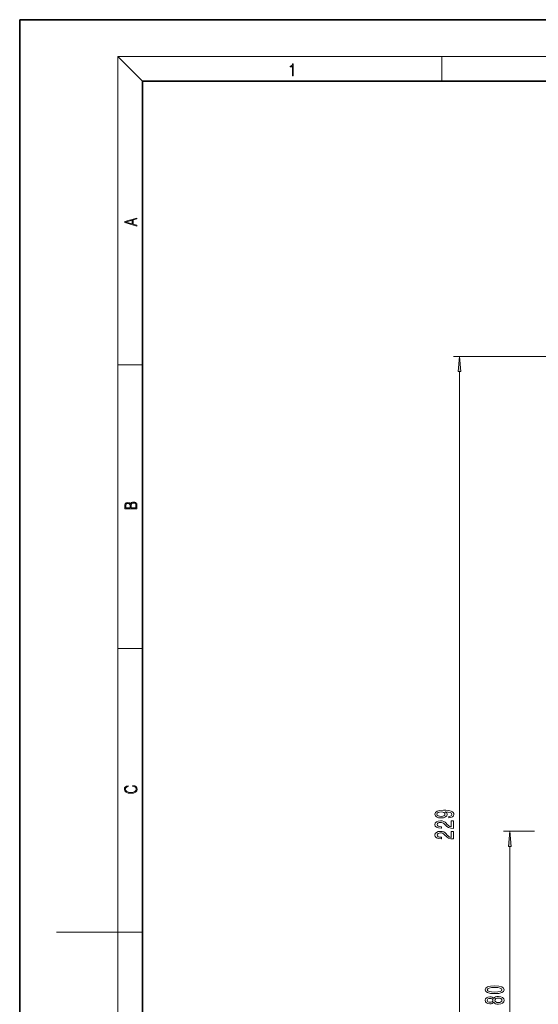
# Model space of a CAD drawing. Extents: x 0 to 420, y 0 to 297.
# Drawn here: x 0 to 84, y 137 to 297 of the extents above; entities that cross this region are included whole.
import ezdxf

# ---------------------------------------------------------------- set-up
doc = ezdxf.new("R2010")
doc.units = 0

msp = doc.modelspace()

# ---------------------------------------------------------------- linework, layer by layer
at = {"color": 7, "lineweight": 35}
for p, q in [((210, 297), (0, 297)), ((0, 297), (0, 0)), ((410, 287), (20, 287)), ((20, 287), (20, 10))]:
    msp.add_line(p, q, dxfattribs=at)
at = {"color": 7, "lineweight": 13}
for p, q in [((20, 287), (16, 291)), ((16, 291), (414, 291)), ((16, 291), (16, 6)), ((68.75, 287), (68.75, 291)), ((182.587891, 242.221893), (70.617264, 242.221893)), ((16, 240.833328), (20, 240.833328)), ((71.617264, 92.337326), (71.617264, 239.731415)), ((16, 194.666672), (20, 194.666672)), ((83.787521, 164.955231), (78.788727, 164.955231)), ((79.788727, 114.112373), (79.788727, 162.464737)), ((16, 148.5), (6, 148.5)), ((16, 148.5), (20, 148.5))]:
    msp.add_line(p, q, dxfattribs=at)
for points in [[(44.407661, 287.874939), (44.545349, 287.874939), (44.545349, 289.819305), (44.424351, 289.819305), (44.393055, 289.644073), (44.324211, 289.524445), (44.209469, 289.454926), (44.055088, 289.435425), (44.046741, 289.435425), (44.046741, 289.315826), (44.067604, 289.315826), (44.272053, 289.340851), (44.407661, 289.424316)], [(19.092789, 263.42276), (19.092789, 263.566711), (18.480827, 263.737793), (18.480827, 264.413727), (19.092789, 264.582703), (19.092789, 264.726654), (17.092789, 264.157104), (17.092789, 263.99231)], [(18.316711, 263.783691), (17.287504, 264.073669), (18.316711, 264.365753)], [(71.835152, 239.731415), (71.617264, 242.221893), (71.399384, 239.731415)], [(19.092787, 217.408386), (19.092787, 217.823547), (19.087223, 218.092667), (19.048281, 218.255386), (18.973177, 218.353439), (18.859129, 218.428558), (18.720047, 218.474442), (18.553148, 218.491135), (18.366779, 218.470276), (18.213789, 218.411865), (18.102522, 218.320068), (18.035763, 218.199066), (17.966223, 218.292953), (17.866083, 218.363876), (17.746473, 218.405609), (17.604609, 218.422287), (17.351479, 218.374313), (17.173454, 218.240784), (17.109476, 218.094757), (17.092787, 217.904907), (17.092787, 217.408386)], [(17.256905, 217.879868), (17.273594, 218.055115), (17.329226, 218.180283), (17.440493, 218.255386), (17.615736, 218.280426), (17.796541, 218.253311), (17.905025, 218.178207), (17.960659, 218.048859), (17.974567, 217.867355), (17.974567, 217.546082), (17.256905, 217.546082)], [(18.928671, 217.546082), (18.138683, 217.546082), (18.138683, 217.961243), (18.1665, 218.128128), (18.241604, 218.251221), (18.36956, 218.324234), (18.544804, 218.349274), (18.733955, 218.324234), (18.850784, 218.251221), (18.91198, 218.128128), (18.928669, 217.950806)], [(18.4391, 172.234772), (18.669977, 172.193054), (18.84244, 172.099167), (18.948141, 171.959396), (18.984303, 171.779984), (18.925888, 171.563004), (18.753426, 171.400284), (18.4697, 171.295975), (18.085833, 171.260513), (17.707529, 171.295975), (17.432148, 171.398193), (17.262466, 171.558838), (17.204052, 171.775803), (17.237432, 171.946884), (17.332008, 172.082489), (17.482216, 172.176361), (17.676931, 172.220169), (17.676931, 172.355774), (17.415457, 172.30571), (17.215179, 172.186798), (17.087223, 172.007385), (17.039936, 171.775803), (17.112259, 171.504593), (17.198488, 171.391937), (17.3181, 171.295975), (17.646334, 171.164536), (17.854956, 171.129074), (18.088614, 171.118637), (18.327835, 171.129074), (18.536459, 171.164536), (18.870256, 171.293884), (19.078878, 171.500427), (19.14842, 171.771637), (19.098351, 172.011551), (18.962049, 172.195145), (18.739519, 172.316147), (18.4391, 172.370377)], [(69.873749, 167.123276), (70.215248, 167.16217), (70.478943, 167.273712), (70.643204, 167.450073), (70.70372, 167.683502), (70.673462, 167.836533), (70.59565, 167.973999), (70.461647, 168.090714), (70.271439, 168.18927), (70.033691, 168.267075), (69.739746, 168.324142), (69.402565, 168.357849), (69.013519, 168.370819), (68.404007, 168.326736), (67.958771, 168.199646), (67.69075, 167.997345), (67.59565, 167.719818), (67.673462, 167.465637), (67.880959, 167.273712), (68.200844, 167.1492), (68.602859, 167.107712), (69.017838, 167.1492), (69.333405, 167.271118), (69.532257, 167.452667), (69.597092, 167.683502), (69.514961, 167.927307), (69.264236, 168.11145), (69.744064, 168.069962), (70.085571, 167.986969), (70.288734, 167.859863), (70.353577, 167.686096), (70.323318, 167.551224), (70.228218, 167.452667), (70.07692, 167.387817), (69.873749, 167.361893)], [(70.617264, 165.40152), (70.617264, 166.638687), (70.245514, 166.638687), (70.245514, 165.660889), (70.042336, 165.715347), (69.873749, 165.808716), (69.566833, 166.096619), (69.437149, 166.249634), (69.251266, 166.420822), (69.035133, 166.542725), (68.78009, 166.612762), (68.490463, 166.638687), (68.127357, 166.594604), (67.842049, 166.472687), (67.660492, 166.28595), (67.59565, 166.044739), (67.669136, 165.795746), (67.872314, 165.606415), (68.196518, 165.484512), (68.624466, 165.443008), (68.684982, 165.443008), (68.684982, 165.679031), (68.650406, 165.679031), (68.356461, 165.702377), (68.14032, 165.7724), (68.001991, 165.883942), (67.954445, 166.031769), (67.997665, 166.182205), (68.105743, 166.293732), (68.27433, 166.366364), (68.486145, 166.392288), (68.684982, 166.374146), (68.853577, 166.32486), (69.000549, 166.241852), (69.130234, 166.127747), (69.268562, 165.974716), (69.536575, 165.720535), (69.821877, 165.541565), (70.167702, 165.435226), (70.604294, 165.40152)], [(68.598541, 167.359299), (68.330521, 167.385223), (68.118713, 167.457855), (67.984695, 167.571976), (67.937149, 167.719818), (67.984695, 167.872833), (68.118713, 167.989563), (68.326202, 168.06218), (68.594215, 168.090714), (68.866547, 168.06218), (69.069717, 167.989563), (69.195076, 167.870239), (69.238297, 167.712036), (69.195076, 167.569382), (69.069717, 167.457855), (68.870865, 167.385223)], [(70.617264, 163.690125), (70.617264, 164.927307), (70.245514, 164.927307), (70.245514, 163.949493), (70.042336, 164.003967), (69.873749, 164.097336), (69.566833, 164.385223), (69.437149, 164.538254), (69.251266, 164.709442), (69.035133, 164.831329), (68.78009, 164.901367), (68.490463, 164.927307), (68.127357, 164.883209), (67.842049, 164.761307), (67.660492, 164.57457), (67.59565, 164.333359), (67.669136, 164.084366), (67.872314, 163.89502), (68.196518, 163.773132), (68.624466, 163.731628), (68.684982, 163.731628), (68.684982, 163.967651), (68.650406, 163.967651), (68.356461, 163.990997), (68.14032, 164.06102), (68.001991, 164.172546), (67.954445, 164.320389), (67.997665, 164.470825), (68.105743, 164.582352), (68.27433, 164.654968), (68.486145, 164.680908), (68.684982, 164.66275), (68.853577, 164.613464), (69.000549, 164.530472), (69.130234, 164.416351), (69.268562, 164.263336), (69.536575, 164.009155), (69.821877, 163.830185), (70.167702, 163.723846), (70.604294, 163.690125)], [(80.006615, 162.464737), (79.788727, 164.955231), (79.570831, 162.464737)], [(77.323303, 138.519165), (78.001984, 138.558075), (78.48613, 138.679977), (78.780075, 138.874512), (78.875183, 139.144241), (78.780075, 139.411392), (78.48613, 139.605911), (78.001984, 139.72522), (77.323303, 139.766724), (76.648956, 139.72522), (76.380943, 139.675949), (76.160484, 139.605911), (75.866531, 139.411392), (75.767113, 139.144241), (75.866531, 138.874512), (76.164803, 138.679977), (76.648956, 138.558075)], [(77.323303, 138.768158), (76.800247, 138.78891), (76.424171, 138.85376), (76.203705, 138.970474), (76.1259, 139.144241), (76.203705, 139.31543), (76.424171, 139.432144), (76.800247, 139.496979), (77.323303, 139.517731), (77.850685, 139.496979), (78.226761, 139.432144), (78.447227, 139.31543), (78.520714, 139.144241), (78.447227, 138.970474), (78.226761, 138.85376), (77.850685, 138.78891)], [(77.172012, 137.111252), (77.293045, 136.978973), (77.461639, 136.888199), (77.673447, 136.831131), (77.928497, 136.812973), (78.313217, 136.854477), (78.611488, 136.973785), (78.801697, 137.168304), (78.875183, 137.432861), (78.801697, 137.694824), (78.611488, 137.889343), (78.313217, 138.008652), (77.928497, 138.05275), (77.673447, 138.031998), (77.461639, 137.977539), (77.293045, 137.884155), (77.172012, 137.754471), (77.068268, 137.858215), (76.925613, 137.930847), (76.752701, 137.974945), (76.540886, 137.990494), (76.233971, 137.949005), (75.987572, 137.840073), (75.827629, 137.663696), (75.767113, 137.432861), (75.827629, 137.199432), (75.987572, 137.023071), (76.233971, 136.91153), (76.540886, 136.872635), (76.752701, 136.885605), (76.925613, 136.929688)], [(77.919846, 137.061966), (77.690742, 137.085312), (77.51783, 137.160522), (77.405441, 137.277237), (77.366531, 137.432861), (77.405441, 137.585892), (77.51783, 137.702606), (77.690742, 137.777817), (77.919846, 137.803757), (78.166245, 137.777817), (78.352127, 137.702606), (78.47316, 137.585892), (78.51207, 137.432861), (78.47316, 137.277237), (78.352127, 137.160522), (78.166245, 137.085312)], [(76.57547, 137.119034), (76.385269, 137.139771), (76.238297, 137.202026), (76.147514, 137.300583), (76.11293, 137.432861), (76.147514, 137.562546), (76.238297, 137.661102), (76.385269, 137.723358), (76.57547, 137.746704), (76.769989, 137.723358), (76.921288, 137.661102), (77.020714, 137.562546), (77.050972, 137.432861), (77.016388, 137.300583), (76.921288, 137.202026), (76.769989, 137.139771)]]:
    msp.add_lwpolyline(points, close=True, dxfattribs=at)
for points in [[(71.835152, 239.731415), (71.617264, 242.221893), (71.835152, 239.731415), (71.399384, 239.731415)], [(80.006615, 162.464737), (79.788727, 164.955231), (80.006615, 162.464737), (79.570831, 162.464737)]]:
    msp.add_solid(points, dxfattribs=at)

doc.saveas('drawing.dxf')
